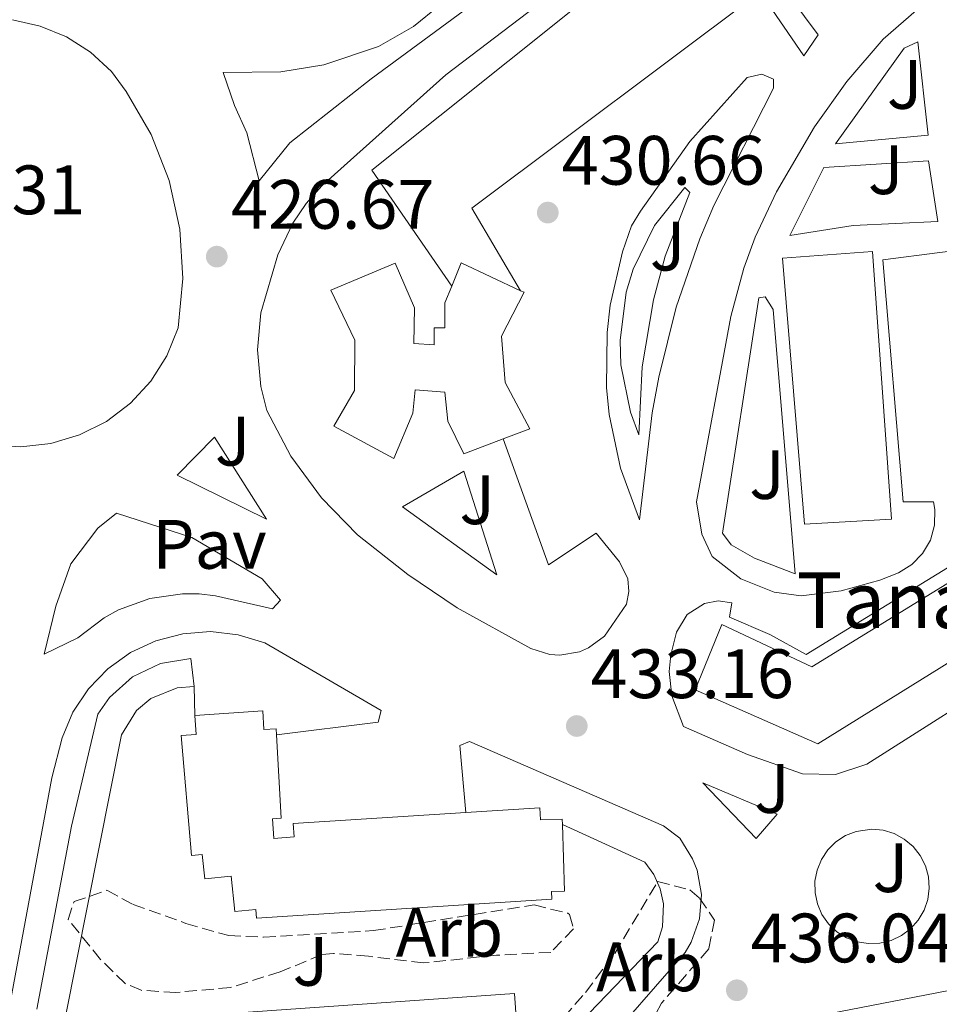
# Model space of a CAD drawing. Units: metres. Extents: x 607268 to 610711, y 4740834 to 4743201.
# Drawn here: x 609014 to 609146, y 4741131 to 4741272 of the extents above; entities that cross this region are included whole.
import ezdxf
from ezdxf.enums import TextEntityAlignment as Align

# ---------------------------------------------------------------- set-up
doc = ezdxf.new("R2010")
doc.units = ezdxf.units.M
doc.header["$MEASUREMENT"] = 0
doc.linetypes.add('DGN Style 3', pattern=[2.435890702152634, 1.739921930109024, -0.6959687720436097])
for name, color, linetype, lineweight in [('construcción singular', 1, 'Continuous', 0), ('Cota de punto acotado terreno', 7, 'Continuous', 0), ('Edificio', 1, 'Continuous', 13), ('Escalera', 1, 'Continuous', 0), ('Estanque', 4, 'Continuous', 0), ('Etiqueta de zona arbolada', 92, 'Continuous', 0), ('Línea de bordillo', 7, 'Continuous', 13), ('Línea de muro de contención', 1, 'Continuous', 13), ('Pavimento', 7, 'Continuous', 0), ('Punto acotado terreno (símbolo)', 7, 'Continuous', 0), ('Zona ajardinada', 92, 'Continuous', 0), ('Zona arbolada', 92, 'DGN Style 3', 0)]:
    doc.layers.add(name, color=color, linetype=linetype, lineweight=lineweight)
doc.styles.add('Style-Arial', font='arial.ttf')

# ---------------------------------------------------------------- blocks, each defined once
blk = doc.blocks.new('5PATER')
at = {"layer": 'Estanque', "linetype": 'Continuous', "lineweight": 0}
h = blk.add_hatch(color=51, dxfattribs=at)
edge = h.paths.add_edge_path()
edge.add_ellipse((0, 0), major_axis=(-0.1095731443231308, -0.1110710700762829), ratio=0.9994222409660317, start_angle=0, end_angle=360)

msp = doc.modelspace()

# ---------------------------------------------------------------- linework, layer by layer
at = {"layer": 'construcción singular', "color": 1, "linetype": 'Continuous', "lineweight": 0}
msp.add_polyline3d([(609157.8600000005, 4741186.890000001, 443.8399999999965), (609128.2599999999, 4741168.49, 443.8800000000047), (609110.6200000001, 4741176.25, 443.7200000000012), (609114.4600000001, 4741185.609999999, 443.5800000000018), (609127.3799999999, 4741179.529999999, 443.5800000000018), (609152.9800000006, 4741195.289999999, 444), (609157.4500000002, 4741187.59, 443.8500000000058)], close=True, dxfattribs=at)
at = {"layer": 'Edificio', "color": 51, "linetype": 'Continuous', "lineweight": 13, "extrusion": (-0.01261102147718603, -0.0368248902066672, 0.9992421576367607), "elevation": -181795.7800598033, "flags": 128}
msp.add_lwpolyline([(-959877.1299912657, 4679301.368604997), (-959876.9443869251, 4679304.965318918), (-959867.5658331269, 4679303.937686369)], dxfattribs=at)
at = {"layer": 'Edificio', "color": 1, "linetype": 'Continuous', "lineweight": 13}
for points in [[(609138.7800000003, 4741200.730000001, 450.4799999999959), (609126.3399999999, 4741200.01, 450.6000000000058), (609123.1799999997, 4741238.17, 450.5800000000018), (609136.0999999996, 4741239.130000001, 450.5399999999936)], [(609082.8600000005, 4741226.970000001, 480.7599999999948), (609083.3799999999, 4741220.33, 480.7599999999948), (609086.9400000004, 4741213.689999999, 480.8399999999965), (609083.1200000001, 4741212.24, 480.8999999999942), (609077.4600000001, 4741210.09, 480.9799999999959), (609075.1399999997, 4741214.810000001, 480.8600000000006), (609074.7400000002, 4741218.970000001, 484.4600000000065), (609070.4600000001, 4741219.289999999, 484.6399999999995), (609070.1399999997, 4741215.930000001, 476.820000000007), (609067.4199999999, 4741209.449999999, 476.9600000000065), (609058.8200000003, 4741214.09, 476.8999999999942), (609061.7800000003, 4741219.210000001, 476.5800000000018), (609061.8200000003, 4741226.41, 476.6199999999953), (609058.3799999999, 4741233.609999999, 476.8000000000029), (609067.6200000001, 4741237.449999999, 476.679999999993), (609070.3799999999, 4741231.050000001, 476.5599999999977), (609070.2999999998, 4741225.930000001, 485.0599999999977), (609073.1799999997, 4741225.77, 484.9799999999959), (609073.1799999997, 4741228.17, 484.8800000000047), (609074.7400000002, 4741228.17, 484.8600000000006), (609074.7400000002, 4741231.77, 480.9799999999959), (609075.7199999997, 4741234.189999999, 481.0800000000018), (609077.0599999996, 4741237.529999999, 481.2200000000012), (609085.5999999996, 4741233.52, 481.179999999993), (609086.0999999996, 4741233.289999999, 481.179999999993)], [(609157.8600000005, 4741186.890000001, 443.8399999999965), (609128.2599999999, 4741168.49, 443.8800000000047), (609110.6200000001, 4741176.25, 443.7200000000012), (609114.4600000001, 4741185.609999999, 443.5800000000018), (609127.3799999999, 4741179.529999999, 443.5800000000018), (609152.9800000006, 4741195.289999999, 444), (609157.4500000002, 4741187.59, 443.8500000000058)], [(609048.6200000001, 4741173.210000001, 453.8699999999953), (609048.7599999999, 4741170.529999999, 453.8500000000058), (609050.5499999998, 4741170.630000001, 453.7700000000041), (609050.5999999996, 4741169.76, 453.7799999999989), (609051.2699999996, 4741157.810000001, 453.8899999999995), (609049.9900000002, 4741157.720000001, 453.9100000000035), (609050.2100000001, 4741154.91, 453.9100000000035), (609053.0999999996, 4741155.130000001, 453.9100000000035), (609052.9800000006, 4741157.050000001, 453.8699999999953), (609077.75, 4741158.640000001, 453.8600000000006), (609088.3700000001, 4741159.33, 453.8500000000058), (609088.4400000004, 4741157.59, 453.8699999999953), (609091.5700000003, 4741157.689999999, 453.8699999999953), (609091.5999999996, 4741156.9, 453.8699999999953), (609091.8799999999, 4741147.359999999, 453.8899999999995), (609090.0199999996, 4741147.300000001, 453.8899999999995), (609090.0899999999, 4741146.180000001, 453.8899999999995), (609047.7199999997, 4741143.49, 453.5099999999948), (609047.6100000005, 4741144.710000001, 453.5099999999948), (609044.6200000001, 4741144.41, 453.4700000000012), (609044.0999999996, 4741149.52, 453.2299999999959), (609040.29, 4741149.130000001, 453.2299999999959), (609039.9400000004, 4741152.600000001, 453.2299999999959), (609038.4100000003, 4741152.460000001, 453.2299999999959), (609036.9199999999, 4741169.67, 453.4100000000035), (609039.0700000003, 4741169.83, 453.3899999999995), (609038.8899999997, 4741172.560000001, 453.3699999999953)], [(609085.6100000005, 4741119.67, 455.2700000000041), (609030.3200000003, 4741115.960000001, 455.0500000000029), (609029.5599999996, 4741127.26, 454.6399999999995), (609029.4600000001, 4741128.810000001, 454.5899999999965), (609084.7400000002, 4741132.67, 455.25)]]:
    msp.add_polyline3d(points, close=True, dxfattribs=at)
at = {"layer": 'Edificio', "color": 51, "linetype": 'Continuous', "lineweight": 13}
for points in [[(609126.3399999999, 4741200.01, 450.6000000000058), (609123.1799999997, 4741238.17, 450.5800000000018), (609136.0999999996, 4741239.130000001, 450.5399999999936), (609138.7800000003, 4741200.730000001, 450.4799999999959), (609126.3399999999, 4741200.01, 450.6000000000058)], [(609083.1200000001, 4741212.24, 480.8999999999942), (609077.4600000001, 4741210.09, 480.9799999999959), (609075.1399999997, 4741214.810000001, 480.8600000000006), (609074.7400000002, 4741218.970000001, 484.4600000000065), (609070.4600000001, 4741219.289999999, 484.6399999999995), (609070.1399999997, 4741215.930000001, 476.820000000007), (609067.4199999999, 4741209.449999999, 476.9600000000065), (609058.8200000003, 4741214.09, 476.8999999999942), (609061.7800000003, 4741219.210000001, 476.5800000000018), (609061.8200000003, 4741226.41, 476.6199999999953), (609058.3799999999, 4741233.609999999, 476.8000000000029), (609067.6200000001, 4741237.449999999, 476.679999999993), (609070.3799999999, 4741231.050000001, 476.5599999999977), (609070.2999999998, 4741225.930000001, 485.0599999999977), (609073.1799999997, 4741225.77, 484.9799999999959), (609073.1799999997, 4741228.17, 484.8800000000047), (609074.7400000002, 4741228.17, 484.8600000000006), (609074.7400000002, 4741231.77, 480.9799999999959), (609075.7199999997, 4741234.189999999, 481.0800000000018)], [(609085.5999999996, 4741233.52, 481.179999999993), (609086.0999999996, 4741233.289999999, 481.179999999993), (609082.8600000005, 4741226.970000001, 480.7599999999948), (609083.3799999999, 4741220.33, 480.7599999999948), (609086.9400000004, 4741213.689999999, 480.8399999999965), (609083.1200000001, 4741212.24, 480.8999999999942)], [(609157.4500000002, 4741187.59, 443.8500000000058), (609157.8600000005, 4741186.890000001, 443.8399999999965), (609128.2599999999, 4741168.49, 443.8800000000047), (609110.6200000001, 4741176.25, 443.7200000000012), (609114.4600000001, 4741185.609999999, 443.5800000000018), (609127.3799999999, 4741179.529999999, 443.5800000000018), (609152.9800000006, 4741195.289999999, 444)], [(609091.5999999996, 4741156.9, 453.8699999999953), (609091.8799999999, 4741147.359999999, 453.8899999999995), (609090.0199999996, 4741147.300000001, 453.8899999999995), (609090.0899999999, 4741146.180000001, 453.8899999999995), (609047.7199999997, 4741143.49, 453.5099999999948), (609047.6100000005, 4741144.710000001, 453.5099999999948), (609044.6200000001, 4741144.41, 453.4700000000012), (609044.0999999996, 4741149.52, 453.2299999999959), (609040.29, 4741149.130000001, 453.2299999999959), (609039.9400000004, 4741152.600000001, 453.2299999999959), (609038.4100000003, 4741152.460000001, 453.2299999999959), (609036.9199999999, 4741169.67, 453.4100000000035), (609039.0700000003, 4741169.83, 453.3899999999995), (609038.8899999997, 4741172.560000001, 453.3699999999953)], [(609038.8899999997, 4741172.560000001, 453.3699999999953), (609048.6200000001, 4741173.210000001, 453.8699999999953), (609048.7599999999, 4741170.529999999, 453.8500000000058), (609050.5499999998, 4741170.630000001, 453.7700000000041), (609050.5999999996, 4741169.76, 453.7799999999989)], [(609050.5999999996, 4741169.76, 453.7799999999989), (609051.2699999996, 4741157.810000001, 453.8899999999995), (609049.9900000002, 4741157.720000001, 453.9100000000035), (609050.2100000001, 4741154.91, 453.9100000000035), (609053.0999999996, 4741155.130000001, 453.9100000000035), (609052.9800000006, 4741157.050000001, 453.8699999999953), (609077.75, 4741158.640000001, 453.8600000000006)], [(609077.75, 4741158.640000001, 453.8600000000006), (609088.3700000001, 4741159.33, 453.8500000000058), (609088.4400000004, 4741157.59, 453.8699999999953), (609091.5700000003, 4741157.689999999, 453.8699999999953), (609091.5999999996, 4741156.9, 453.8699999999953)], [(609029.5599999996, 4741127.26, 454.6399999999995), (609029.4600000001, 4741128.810000001, 454.5899999999965), (609084.7400000002, 4741132.67, 455.25), (609085.6100000005, 4741119.67, 455.2700000000041)]]:
    msp.add_polyline3d(points, dxfattribs=at)
at = {"layer": 'Escalera', "color": 1, "linetype": 'Continuous', "lineweight": 0}
for points in [[(609038.7599999999, 4741176.699999999, 429.6300000000047), (609038.2999999998, 4741180.730000001, 429.6100000000006), (609033.9299999997, 4741180.01, 430.570000000007), (609029.9299999997, 4741178.109999999, 431.5299999999989), (609026.6200000001, 4741175.16, 432.4900000000052), (609024.9400000004, 4741172.730000001, 433.1300000000047), (609021.2000000002, 4741156.689999999, 434.9499999999971), (609016.2199999997, 4741130.430000001, 438.3099999999977)], [(609020.3399999999, 4741129.369999999, 436.8500000000058), (609028.3399999999, 4741169.789999999, 432.2299999999959), (609030.4800000006, 4741173.26, 431.4499999999971), (609032.5599999996, 4741175.02, 430.929999999993), (609036.3399999999, 4741176.539999999, 430.1499999999942), (609038.7599999999, 4741176.699999999, 429.6300000000047)]]:
    msp.add_polyline3d(points, dxfattribs=at)
at = {"layer": 'Línea de bordillo', "color": 7, "linetype": 'Continuous', "lineweight": 13, "extrusion": (-0.04370997585930424, 0.05040374068228377, 0.9977719684054129), "elevation": 212780.6134419755, "flags": 128}
msp.add_lwpolyline([(-3566372.917850498, -3175788.724452056), (-3566367.388176211, -3175801.914581029), (-3566375.00167332, -3175802.514132346), (-3566372.917850498, -3175788.724452056)], dxfattribs=at)
at = {"layer": 'Línea de bordillo', "color": 7, "linetype": 'Continuous', "lineweight": 13, "extrusion": (0.01474915021935343, 0.001990619573263527, 0.9998892438673003), "elevation": 18852.34787738054, "flags": 128}
msp.add_lwpolyline([(609009.5695611241, 4741164.595746112), (608996.0483769124, 4741174.35576545), (609004.849484577, 4741179.475775592), (609009.5695611241, 4741164.595746112)], dxfattribs=at)
at = {"layer": 'Línea de bordillo', "color": 7, "linetype": 'Continuous', "lineweight": 13, "extrusion": (0.0001515442917501462, -0.004826102924283216, 0.9999883428145011), "elevation": -22358.84540461806, "flags": 128}
msp.add_lwpolyline([(609038.6878006252, 4741124.007630656), (609038.817803652, 4741119.867582444)], dxfattribs=at)
at = {"layer": 'Línea de bordillo', "color": 7, "linetype": 'Continuous', "lineweight": 13, "extrusion": (-0.05795543228882918, 0.04438575986047691, 0.9973319769213373), "elevation": 175571.5056891905, "flags": 128}
msp.add_lwpolyline([(-4134437.698745423, -2392733.971964266), (-4134439.404733046, -2392744.930942604), (-4134442.341733472, -2392733.697989807), (-4134437.698745423, -2392733.971964266)], dxfattribs=at)
at = {"layer": 'Línea de bordillo', "color": 7, "linetype": 'Continuous', "lineweight": 13, "elevation": 436.3300000000016, "flags": 128}
msp.add_lwpolyline([(609135.5100000021, 4741139.820000002), (609133.8899999993, 4741140.080000001), (609132.3500000016, 4741140.66), (609130.9600000012, 4741141.529999999), (609129.7699999999, 4741142.670000002), (609128.8299999967, 4741144.010000001), (609128.1700000018, 4741145.520000001), (609127.8299999975, 4741147.119999999), (609127.8099999975, 4741148.76), (609128.1200000005, 4741150.380000001), (609128.7399999973, 4741151.9), (609129.6600000004, 4741153.26), (609130.8200000004, 4741154.42), (609132.1999999996, 4741155.32), (609133.7199999972, 4741155.930000001), (609135.9999999994, 4741156.25), (609137.6299999988, 4741156.090000002), (609139.199999998, 4741155.600000001), (609140.6399999995, 4741154.810000001), (609141.899999998, 4741153.750000001), (609142.9200000018, 4741152.470000001), (609143.6599999993, 4741151), (609144.1000000018, 4741149.42), (609144.2199999981, 4741147.780000002), (609143.9999999991, 4741146.16), (609143.4699999993, 4741144.600000001), (609142.64, 4741143.180000001), (609141.5499999993, 4741141.960000001), (609140.2300000006, 4741140.980000001), (609138.7399999974, 4741140.28), (609137.1499999983, 4741139.890000001), (609135.5100000021, 4741139.820000002)], dxfattribs=at)
at = {"layer": 'Línea de bordillo', "color": 7, "linetype": 'Continuous', "lineweight": 13}
for points in [[(609085.6000000006, 4741233.520000001, 431.2799999999989), (609078.62, 4741245.369999999, 430.8600000000007), (609119.9799999997, 4741276.410000001, 429.4400000000024), (609126.2199999982, 4741267.210000001, 429.6600000000035), (609128.3000000013, 4741270.249999999, 429.7400000000054), (609122.4200000007, 4741278.17, 429.4199999999984), (609152.4200000013, 4741300.650000002, 428.6600000000035), (609158.6599999996, 4741292.730000001, 428.7799999999989), (609187.0199999996, 4741302.890000002, 427.7400000000054), (609209.9400000013, 4741310.650000002, 426.8600000000006), (609211.3399999985, 4741311.610000002, 426.8999999999943), (609211.3799999986, 4741312.810000001, 426.9199999999984), (609210.4600000001, 4741314.250000001, 426.9199999999984), (609208.9800000002, 4741314.730000001, 426.9400000000024), (609199.4600000005, 4741313.130000001, 427.3200000000071), (609188.1399999994, 4741329.050000002, 427.9600000000063), (609209.9999999995, 4741344.810000002, 427.5800000000019)], [(609083.1200000016, 4741212.240000002, 431.179999999993), (609089.6200000015, 4741194.17, 431.800000000003), (609096.420000001, 4741198.730000002, 431.8399999999966), (609099.8000000005, 4741194.61, 431.929999999993), (609100.9800000007, 4741192.150000001, 431.9499999999971), (609101.1399999994, 4741190.33, 431.9600000000065), (609100.7699999984, 4741188.550000001, 431.979999999996), (609097.6399999993, 4741183.939999999, 431.8999999999942), (609095.3500000003, 4741182.25, 431.800000000003), (609094.0300000015, 4741181.690000001, 431.7500000000001), (609091.230000001, 4741181.220000002, 431.6600000000037), (609089.8000000004, 4741181.310000001, 431.6100000000007), (609087.0899999992, 4741182.16, 431.5099999999948), (609076.5100000022, 4741188.01, 430.7700000000041), (609069.4400000002, 4741192.770000001, 430.2200000000012), (609062.1999999981, 4741198.470000001, 429.570000000007), (609057.0199999993, 4741203.779999999, 429.0099999999948), (609052.6499999972, 4741209.77, 428.4600000000065), (609049.1799999982, 4741216.33, 427.8999999999942), (609048.3500000011, 4741219.77, 427.6300000000046), (609047.8799999995, 4741225.050000002, 427.2400000000052), (609048.3599999979, 4741230.330000001, 426.8399999999965), (609050.7600000007, 4741238.67, 426.3600000000007), (609052.949999999, 4741243.230000001, 426.2400000000054), (609054.850000001, 4741246.02, 426.1600000000035), (609057.0700000006, 4741248.560000001, 426.0800000000018), (609074.8599999984, 4741264.490000002, 425.5399999999937), (609161.980000001, 4741330.810000001, 423.5200000000042)], [(609087.5000000005, 4741281.130000002, 425.6000000000058), (609064.1799999987, 4741263.930000001, 425.8600000000006), (609052.4999999997, 4741254.730000001, 425.9400000000024), (609048.1000000008, 4741249.290000002, 425.9400000000024)], [(609048.1000000008, 4741249.290000002, 425.9400000000024), (609046.3399999995, 4741256.17, 425.9400000000024), (609044.5399999979, 4741260.09, 425.9400000000024), (609042.9399999998, 4741264.810000001, 425.4199999999983), (609051.2300000001, 4741264.909999999, 425.5299999999988), (609057.3599999989, 4741265.950000001, 425.6100000000006), (609065.2199999979, 4741268.57, 425.7200000000012), (609070.2600000005, 4741271.449999999, 425.6499999999942), (609074.02, 4741274.490000002, 425.6000000000058)], [(609153.920000001, 4741240.070000002, 433.5599999999977), (609137.5799999974, 4741237.930000001, 433.3800000000048), (609140.4600000008, 4741203.210000001, 433.179999999993), (609144.8199999994, 4741203.210000001, 433.179999999993), (609145.0100000015, 4741202.109999999, 433.1600000000035), (609144.9699999992, 4741199.880000001, 433.1199999999955), (609144.3799999991, 4741197.730000001, 433.0800000000019), (609143.2699999983, 4741195.800000002, 433.0399999999936), (609141.7199999992, 4741194.210000004, 433), (609139.8199999993, 4741193.050000003, 432.9600000000065), (609137.1299999983, 4741191.970000001, 432.9199999999984), (609131.5599999981, 4741190.430000001, 432.850000000006), (609125.829999997, 4741189.730000001, 432.779999999999), (609121.9800000002, 4741190.260000001, 432.6000000000058), (609117.1799999991, 4741192.180000001, 432.3699999999953), (609113.1000000021, 4741195.37, 432.1399999999995), (609111.609999999, 4741198.590000001, 432.050000000003), (609110.8099999989, 4741203.24, 431.9400000000024), (609115.7499999986, 4741229.800000001, 431.4100000000035), (609117.6000000016, 4741236.730000001, 431.1300000000046), (609119.2399999977, 4741241.220000001, 430.9400000000023), (609122.2899999988, 4741247.710000002, 430.6600000000034), (609127.7499999994, 4741257.020000001, 430.300000000003), (609132.3799999984, 4741263.550000003, 430.0599999999977), (609137.6199999999, 4741269.609999999, 429.8200000000072), (609143.4499999993, 4741274.660000001, 429.5099999999948)], [(609012.7100000012, 4741272.380000001, 425.6300000000047), (609016.6899999998, 4741271.500000001, 425.6300000000047), (609020.4600000005, 4741269.930000001, 425.6300000000047), (609023.8999999983, 4741267.730000002, 425.6300000000047), (609026.8999999979, 4741264.970000002, 425.6300000000047), (609029.0399999992, 4741262.11, 425.820000000007), (609032.6099999989, 4741255.95, 426.1999999999972), (609035.1799999992, 4741249.320000002, 426.5700000000071), (609036.7100000003, 4741242.36, 426.9499999999972), (609037.1399999995, 4741235.26, 427.3300000000017), (609036.4600000001, 4741228.170000002, 427.7100000000065), (609034.8399999995, 4741224.170000001, 427.7200000000013), (609032.5399999995, 4741220.529999999, 427.7299999999959), (609029.6200000005, 4741217.36, 427.7400000000054), (609026.1900000017, 4741214.760000001, 427.7499999999999), (609022.3400000003, 4741212.810000001, 427.7599999999948), (609018.2199999987, 4741211.570000002, 427.770000000004), (609013.9299999994, 4741211.090000001, 427.7899999999938)], [(609130.7800000003, 4741254.570000002, 430.4799999999959), (609140.6200000016, 4741268.330000001, 430.3600000000006), (609142.5799999975, 4741269.210000002, 429.8200000000072), (609144.0599999971, 4741255.850000001, 431.3399999999965), (609130.7800000003, 4741254.570000002, 430.4799999999959)], [(609102.6599999993, 4741200.650000002, 431.8200000000071), (609099.9499999981, 4741208.03, 431.6399999999994), (609098.3200000009, 4741215.730000001, 431.4600000000065), (609097.9299999997, 4741219.640000002, 431.3600000000006), (609097.9999999991, 4741227.51, 431.179999999993), (609098.4599999995, 4741231.420000002, 431.0899999999965), (609100.2099999996, 4741239.090000001, 430.9100000000035), (609101.4999999994, 4741242.810000002, 430.8200000000071), (609102.78, 4741244.910000001, 430.7400000000052), (609109.879999999, 4741254.940000001, 430.3600000000006), (609118.1, 4741264.090000001, 429.979999999996), (609120.1799999988, 4741264.570000002, 429.9400000000023), (609121.8999999977, 4741263.850000001, 429.9400000000023), (609121.8999999977, 4741262.570000002, 429.9400000000023), (609113.3000000011, 4741245.76, 430.4999999999999), (609111.3000000005, 4741240.970000001, 430.6399999999994), (609107.920000001, 4741231.16, 430.9299999999931), (609105.4099999988, 4741221.100000001, 431.2200000000012), (609104.480000001, 4741215.99, 431.3699999999953), (609102.6599999993, 4741200.650000002, 431.8200000000071)], [(609124.2199999976, 4741241.450000001, 431.0200000000041), (609129.1000000016, 4741251.210000002, 430.6600000000034), (609144.1000000018, 4741252.170000001, 431.3600000000006), (609145.4600000009, 4741243.449999999, 433.3399999999967), (609133.2999999992, 4741242.890000001, 432.6999999999971), (609124.2199999976, 4741241.450000001, 431.0200000000041)], [(609102.5799999967, 4741212.810000001, 431.5200000000042), (609101.3500000017, 4741216.07, 431.4400000000023), (609099.9799999994, 4741222.900000001, 431.2799999999989), (609099.8599999987, 4741226.380000001, 431.199999999997), (609100.7600000016, 4741233.290000003, 431.0399999999936), (609101.7699999998, 4741236.630000002, 430.9600000000065), (609104.8299999975, 4741242.880000002, 430.8000000000028), (609109.1799999994, 4741248.330000001, 430.6399999999994), (609109.8599999989, 4741247.610000002, 430.5399999999937), (609106.3500000018, 4741238.490000002, 430.8099999999977), (609104.6399999998, 4741232.199999999, 430.979999999996), (609103.0199999993, 4741222.57, 431.25), (609102.5799999967, 4741212.810000001, 431.5200000000042)], [(609124.98, 4741192.890000002, 433.2799999999989), (609119.1399999993, 4741195.130000001, 433.2200000000013), (609115.8200000002, 4741197.050000001, 433.2200000000013), (609114.5399999993, 4741198.730000002, 433.2200000000013), (609119.7800000008, 4741232.49, 432.6199999999953), (609120.6999999996, 4741232.650000001, 432.6199999999953), (609121.8199999994, 4741230.810000001, 432.6199999999953), (609124.98, 4741192.890000002, 433.2799999999989)], [(609013.9299999994, 4741211.090000001, 427.7899999999938), (609009.629999999, 4741211.380000001, 427.8000000000029)], [(609050.0199999987, 4741187.850000001, 429.6900000000023), (609041.8400000001, 4741189.730000001, 429.6499999999942), (609039.4799999997, 4741190.000000002, 429.6300000000048), (609037.1000000016, 4741190.03, 429.6100000000008), (609032.4099999999, 4741189.350000001, 429.570000000007), (609027.9400000017, 4741187.720000002, 429.5299999999989), (609025.8599999986, 4741186.580000003, 429.5099999999948), (609022.1000000013, 4741183.689999999, 429.4700000000013), (609017.260000002, 4741181.369999999, 429.5099999999948), (609018.9400000006, 4741188.250000001, 429.4700000000013), (609021.1000000021, 4741194.330000001, 429.2899999999936), (609024.94, 4741199.449999999, 429.1499999999942), (609027.6199999999, 4741201.610000002, 429.0700000000071), (609038.4200000003, 4741198.090000001, 429.5299999999989), (609048.5399999989, 4741192.17, 429.5099999999948), (609051.1799999987, 4741189.130000002, 429.6900000000023), (609050.0199999987, 4741187.850000001, 429.6900000000023)], [(609179.5399999984, 4741193.689999999, 436.1699999999983), (609135.2800000019, 4741165.570000002, 435.4100000000035), (609130.769999999, 4741164.109999999, 435.300000000003), (609126.0199999993, 4741164.170000002, 435.1900000000023), (609118.1600000004, 4741166.980000001, 434.3899999999995), (609108.9800000006, 4741170.970000001, 433.4299999999931), (609107.2800000017, 4741175.360000002, 433.1999999999972), (609106.9299999987, 4741178.880000002, 433.0299999999989), (609107.1499999977, 4741181.240000002, 432.9199999999984), (609107.9600000012, 4741184.500000001, 432.779999999999), (609109.4699999979, 4741187.050000001, 432.6999999999971), (609111.9699999989, 4741188.650000001, 432.6199999999953), (609113.9299999991, 4741188.990000002, 432.5599999999977), (609115.8999999984, 4741188.730000002, 432.5099999999948), (609115.5799999987, 4741186.650000001, 432.6300000000047), (609121.3399999988, 4741184.17, 432.949999999997), (609126.5399999978, 4741181.290000001, 433.9400000000024), (609155.4999999991, 4741199.050000002, 433.8999999999943)], [(609009.6900000015, 4741117.100000001, 431.270000000004), (609009.6910631622, 4741117.10571649, 431.2698999999994), (609018.3399999995, 4741163.61, 430.429999999993), (609019.8199999991, 4741169.370000001, 430.3699999999955), (609021.3900000004, 4741173.050000002, 430.3999999999943), (609023.600000001, 4741176.390000002, 430.4199999999984), (609026.3799999993, 4741179.270000001, 430.449999999997), (609029.6299999993, 4741181.590000001, 430.4799999999959), (609033.2600000014, 4741183.290000001, 430.5099999999948), (609037.1299999984, 4741184.300000002, 430.5299999999989), (609041.1200000005, 4741184.59, 430.5599999999978), (609045.1000000013, 4741184.150000002, 430.5899999999965), (609048.9300000002, 4741183.000000001, 430.6100000000007), (609065.5799999977, 4741173.290000001, 430.7500000000001), (609065.1799999998, 4741171.61, 430.7700000000041), (609050.6000000021, 4741169.76, 430.8300000000018)], [(609077.7500000005, 4741158.640000002, 432.7500000000001), (609076.899999999, 4741168.250000001, 432.3899999999994), (609078.2600000001, 4741168.810000001, 432.3899999999994), (609106.1000000016, 4741156.730000001, 435.0700000000069), (609108.4200000018, 4741154.970000002, 434.8699999999955), (609110.2800000013, 4741151.980000001, 434.9900000000054), (609110.9099999995, 4741150.340000001, 435.0500000000029), (609111.5300000008, 4741146.880000004, 435.1799999999931), (609111.2499999992, 4741143.369999999, 435.300000000003), (609110.0899999992, 4741140.050000002, 435.4299999999931), (609109.2100000007, 4741138.529999999, 435.4900000000052), (609092.1799999987, 4741119.050000003, 436.2500000000001), (609090.3799999993, 4741118.010000001, 436.2500000000001), (609085.300000001, 4741116.890000001, 436.229999999996), (609027.6199999999, 4741112.730000001, 437.449999999997), (609027.2600000022, 4741113.850000001, 437.449999999997), (609028.0599999981, 4741127.130000004, 436.5899999999965)], [(609091.6000000021, 4741156.9, 433.2700000000042), (609103.4200000016, 4741151.529999999, 434.1100000000007), (609104.7100000012, 4741149.720000002, 434.2299999999959), (609105.6200000009, 4741147.7, 434.3600000000007), (609106.0900000003, 4741145.53, 434.479999999996), (609105.9499999996, 4741142.210000001, 434.6699999999984), (609105.3000000013, 4741140.09, 434.7899999999936), (609085.6099999994, 4741119.670000002, 434.8300000000019)], [(609128.3000000013, 4741129.45, 436.8300000000018), (609157.6600000005, 4741135.130000002, 436.7700000000043), (609161.1400000006, 4741134.970000002, 436.7899999999937), (609199.9799999992, 4741125.61, 437.3899999999995)]]:
    msp.add_polyline3d(points, dxfattribs=at)
at = {"layer": 'Línea de muro de contención', "color": 1, "linetype": 'Continuous', "lineweight": 13, "extrusion": (0.002819130463422947, 0.02720518117372013, 0.9996258953332168), "elevation": 131134.5176240878, "flags": 128}
msp.add_lwpolyline([(-117170.5665737904, -4777020.315452139), (-117126.0902423825, -4776976.441141381), (-117139.2022748283, -4776961.085132617)], dxfattribs=at)
at = {"layer": 'Zona arbolada', "color": 92, "linetype": 'DGN Style 3', "lineweight": 0}
for points in [[(609095.2999999998, 4741119.289999999, 441.5899999999965), (609090.2699999996, 4741118.07, 441.5899999999965), (609089.7400000002, 4741118.49, 441.5899999999965), (609088.8200000003, 4741120.730000001, 441.570000000007), (609089.3600000005, 4741125.720000001, 441.1999999999971), (609090.2199999997, 4741127.369999999, 441.0500000000029), (609094.9000000004, 4741132.810000001, 440.4499999999971), (609099.0999999996, 4741138.41, 440.3500000000058), (609105.2599999999, 4741148.730000001, 440.2700000000041), (609109.8899999997, 4741147.529999999, 440.8899999999995), (609111.2599999999, 4741146.33, 441.070000000007), (609113.4199999999, 4741143.210000001, 441.3099999999977), (609112.5800000001, 4741139.050000001, 441.3500000000058), (609105.8200000003, 4741131.289999999, 441.5299999999989), (609103.3899999997, 4741126.91, 441.6100000000006), (609099.1399999997, 4741122.730000001, 441.5899999999965)], [(609043.7400000002, 4741140.970000001, 439.6999999999971), (609048.7300000006, 4741140.74, 439.9700000000012), (609064.4900000002, 4741141.689999999, 440.1699999999983), (609087.54, 4741145.369999999, 440.1999999999971), (609092.3700000001, 4741144.180000001, 440.1999999999971), (609092.6200000001, 4741144.01, 440.1999999999971), (609093.1799999997, 4741141.930000001, 440.2799999999989), (609089.9400000004, 4741138.57, 440.7599999999948), (609082.1500000004, 4741138.16, 440.9199999999983), (609071.6600000003, 4741137.050000001, 441.1999999999971), (609063.7800000003, 4741138.01, 441.2400000000052), (609058.7800000003, 4741138.41, 441.5500000000029), (609057.0999999996, 4741138.25, 441.6000000000058), (609051.0999999996, 4741135.77, 441.4600000000065), (609044.0199999996, 4741133.529999999, 441.2200000000012), (609036.1399999997, 4741132.810000001, 440.6600000000035), (609031.1799999997, 4741133.119999999, 440.4199999999983), (609028.9000000004, 4741134.09, 440.3000000000029), (609025.3200000003, 4741137.560000001, 439.8999999999942), (609020.7000000002, 4741143.289999999, 439.7200000000012), (609021.54, 4741145.850000001, 439.7799999999989), (609026.2699999996, 4741147.470000001, 438.8999999999942), (609030.0199999996, 4741145.449999999, 438.6999999999971), (609037.5800000001, 4741142.730000001, 439.6199999999953)]]:
    msp.add_polyline3d(points, close=True, dxfattribs=at)
for points in [[(609090.2699999996, 4741118.07, 441.5899999999965), (609089.7400000002, 4741118.49, 441.5899999999965), (609088.8200000003, 4741120.730000001, 441.570000000007), (609089.3600000005, 4741125.720000001, 441.1999999999971), (609090.2199999997, 4741127.369999999, 441.0500000000029), (609094.9000000004, 4741132.810000001, 440.4499999999971), (609099.0999999996, 4741138.41, 440.3500000000058), (609105.2599999999, 4741148.730000001, 440.2700000000041), (609109.8899999997, 4741147.529999999, 440.8899999999995), (609111.2599999999, 4741146.33, 441.070000000007), (609113.4199999999, 4741143.210000001, 441.3099999999977), (609112.5800000001, 4741139.050000001, 441.3500000000058), (609105.8200000003, 4741131.289999999, 441.5299999999989), (609103.3899999997, 4741126.91, 441.6100000000006), (609099.1399999997, 4741122.730000001, 441.5899999999965), (609095.2999999998, 4741119.289999999, 441.5899999999965), (609090.2699999996, 4741118.07, 441.5899999999965)], [(609048.7300000006, 4741140.74, 439.9700000000012), (609064.4900000002, 4741141.689999999, 440.1699999999983), (609087.54, 4741145.369999999, 440.1999999999971), (609092.3700000001, 4741144.180000001, 440.1999999999971), (609092.6200000001, 4741144.01, 440.1999999999971), (609093.1799999997, 4741141.930000001, 440.2799999999989), (609089.9400000004, 4741138.57, 440.7599999999948), (609082.1500000004, 4741138.16, 440.9199999999983), (609071.6600000003, 4741137.050000001, 441.1999999999971), (609063.7800000003, 4741138.01, 441.2400000000052), (609058.7800000003, 4741138.41, 441.5500000000029), (609057.0999999996, 4741138.25, 441.6000000000058), (609051.0999999996, 4741135.77, 441.4600000000065), (609044.0199999996, 4741133.529999999, 441.2200000000012), (609036.1399999997, 4741132.810000001, 440.6600000000035), (609031.1799999997, 4741133.119999999, 440.4199999999983), (609028.9000000004, 4741134.09, 440.3000000000029), (609025.3200000003, 4741137.560000001, 439.8999999999942), (609020.7000000002, 4741143.289999999, 439.7200000000012), (609021.54, 4741145.850000001, 439.7799999999989), (609026.2699999996, 4741147.470000001, 438.8999999999942), (609030.0199999996, 4741145.449999999, 438.6999999999971), (609037.5800000001, 4741142.730000001, 439.6199999999953), (609043.7400000002, 4741140.970000001, 439.6999999999971), (609048.7300000006, 4741140.74, 439.9700000000012)]]:
    msp.add_polyline3d(points, dxfattribs=at)

# ---------------------------------------------------------------- block references
at = {"layer": 'Punto acotado terreno (símbolo)', "color": 7, "linetype": 'Continuous', "lineweight": 0, "xscale": 10, "yscale": 10, "zscale": 10}
for p in [(609089.4999999986, 4741244.730000002, 430.6600000000035), (609042.0199999989, 4741238.410000001, 426.6699999999987), (609093.6600000005, 4741171.050000002, 433.1600000000035), (609116.6200000005, 4741133.130000002, 436.0399999999936)]:
    msp.add_blockref('5PATER', p, dxfattribs=at)

# ---------------------------------------------------------------- texts
at = {"layer": 'construcción singular', "color": 7, "linetype": 'Continuous', "lineweight": 0, "style": 'Style-Arial'}
msp.add_text('Tanatorio Irache', height=8, dxfattribs=at).set_placement((609125.1999999994, 4741185.099999999, 433.2899999999936))
at = {"layer": 'Cota de punto acotado terreno', "color": 7, "linetype": 'Continuous', "lineweight": 0, "style": 'Style-Arial'}
for s, p in [('430.66', (609091.4899999985, 4741248.730000001, 430.6600000000035)), ('428.31', (608994.0199999989, 4741244.49, 428.3099999999977)), ('426.67', (609044.0700000012, 4741242.409999999, 426.6699999999983)), ('433.16', (609095.6400000014, 4741175.05, 433.1600000000035)), ('436.04', (609118.6000000011, 4741137.13, 436.0399999999936))]:
    msp.add_text(s, height=7.000000000000002, dxfattribs=at).set_placement(p)
at = {"layer": 'Etiqueta de zona arbolada', "color": 92, "linetype": 'Continuous', "lineweight": 0, "style": 'Style-Arial'}
for p in [(609075.3935080887, 4741141.45001, 434.3099999999977), (609104.1235080853, 4741136.490010002, 434.7599999999948)]:
    msp.add_text('Arb', height=7.000000000000002, dxfattribs=at).set_placement(p, align=Align.MIDDLE_CENTER)
at = {"layer": 'Pavimento', "color": 7, "linetype": 'Continuous', "lineweight": 0, "style": 'Style-Arial'}
msp.add_text('Pav', height=7.000000000000002, dxfattribs=at).set_placement((609040.985706258, 4741197.12001, 429.5399999999936), align=Align.MIDDLE_CENTER)
at = {"layer": 'Zona ajardinada', "color": 92, "linetype": 'Continuous', "lineweight": 0, "style": 'Style-Arial'}
for p in [(609140.6969051365, 4741263.12001, 430.5899999999965), (609137.976905134, 4741250.880010001, 431.1999999999971), (609106.696905137, 4741239.92001, 430.8099999999977), (609044.2969051354, 4741211.92001, 428), (609120.9469051365, 4741207.130010002, 433.0200000000041), (609079.3769051364, 4741203.52001, 431.0800000000018), (609121.656905135, 4741162.08001, 434.5599999999977), (609138.6569051335, 4741150.720010001, 436.3300000000018), (609055.4569051355, 4741137.280010001, 434.5899999999965)]:
    msp.add_text('J', height=7.000000000000002, dxfattribs=at).set_placement(p, align=Align.MIDDLE_CENTER)

doc.saveas('drawing.dxf')
